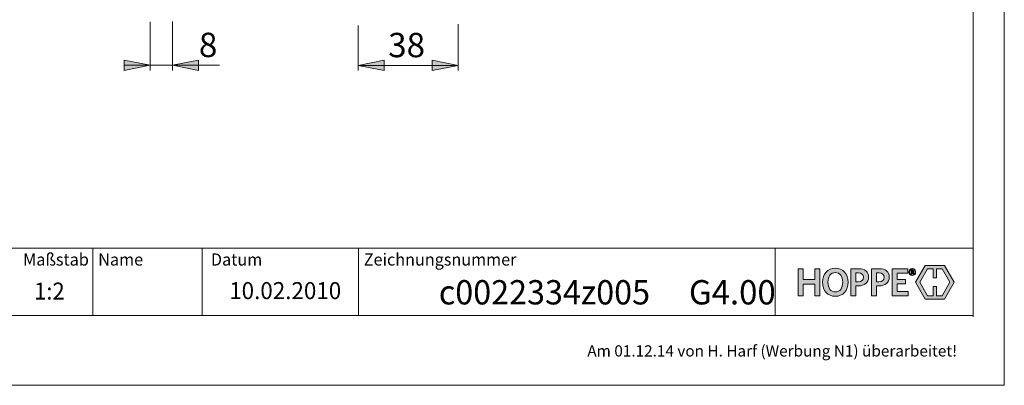
# Model space of a CAD drawing. Units: inches. Extents: x 0 to 420, y 0 to 301.
# Drawn here: x 231 to 420, y 0 to 70 of the extents above; entities that cross this region are included whole.
import ezdxf

# ---------------------------------------------------------------- set-up
doc = ezdxf.new("R2010")
doc.units = ezdxf.units.IN
doc.header["$MEASUREMENT"] = 0
doc.layers.add('Ebene 1', color=7, linetype='Continuous')

# ---------------------------------------------------------------- blocks, each defined once
blk = doc.blocks.new('block 3')
at = {"layer": 'Ebene 1'}
h = blk.add_hatch(color=7, dxfattribs=at)
h.dxf.hatch_style = 2
h.paths.add_polyline_path([(406.98, 20.61), (406.98, 22.38), (408.06, 22.38), (409.56, 19.79), (408.06, 17.19), (406.98, 17.19), (406.98, 18.96), (406.34, 18.96), (406.34, 17.19), (405.27, 17.19), (403.77, 19.78), (405.26, 22.38), (406.34, 22.38), (406.34, 20.61)])
h.paths.add_polyline_path([(404.8, 23.02), (402.93, 19.79), (404.8, 16.55), (408.53, 16.55), (410.39, 19.79), (408.53, 23.02)])
h = blk.add_hatch(color=7, dxfattribs=at)
h.dxf.hatch_style = 2
edge = h.paths.add_edge_path()
edge.add_spline(control_points=[(402.5, 21.39), (402.5, 21.39), (402.31, 21.68), (402.31, 21.68), (402.31, 21.68), (402.26, 21.68), (402.26, 21.68), (402.26, 21.68), (402.26, 21.4), (402.26, 21.4), (402.26, 21.4), (402.1, 21.4), (402.1, 21.4), (402.1, 21.4), (402.1, 22.13), (402.1, 22.13), (402.1, 22.13), (402.35, 22.13), (402.35, 22.13), (402.51, 22.13), (402.61, 22.05), (402.61, 21.91), (402.61, 21.8), (402.56, 21.74), (402.48, 21.7), (402.48, 21.7), (402.67, 21.42), (402.67, 21.42), (402.67, 21.42), (402.5, 21.39), (402.5, 21.39)], knot_values=[0, 0, 0, 0, 1, 1, 1, 2, 2, 2, 3, 3, 3, 4, 4, 4, 5, 5, 5, 6, 6, 6, 7, 7, 7, 8, 8, 8, 9, 9, 9, 10, 10, 10, 10], degree=3, periodic=1)
h.paths.add_polyline_path([(401.53, 17.19), (401.53, 18.03), (399.42, 18.03), (399.42, 19.46), (401.02, 19.46), (401.02, 20.32), (399.42, 20.32), (399.42, 21.54), (401.45, 21.54), (401.45, 22.38), (398.44, 22.38), (398.44, 17.19)])
h.paths.add_polyline_path([(384.6, 17.19), (384.6, 22.38), (383.6, 22.38), (383.6, 20.33), (381.4, 20.33), (381.4, 22.38), (380.39, 22.38), (380.39, 17.19), (381.4, 17.19), (381.4, 19.44), (383.6, 19.44), (383.6, 17.19)])
edge = h.paths.add_edge_path()
edge.add_spline(control_points=[(402.34, 21.08), (401.96, 21.08), (401.69, 21.34), (401.69, 21.74), (401.69, 22.13), (401.96, 22.4), (402.34, 22.4), (402.72, 22.4), (402.98, 22.13), (402.98, 21.74), (402.98, 21.35), (402.71, 21.08), (402.34, 21.08)], knot_values=[0, 0, 0, 0, 0.352778, 0.352778, 0.352778, 0.705556, 0.705556, 0.705556, 1.058333, 1.058333, 1.058333, 1.411111, 1.411111, 1.411111, 1.411111], degree=3, periodic=0)
edge.add_line((402.34, 21.08), (402.34, 21.08))
edge = h.paths.add_edge_path()
edge.add_spline(control_points=[(402.34, 22.32), (402.03, 22.32), (401.79, 22.11), (401.79, 21.74), (401.79, 21.37), (402.03, 21.16), (402.34, 21.16), (402.65, 21.16), (402.89, 21.37), (402.89, 21.74), (402.89, 22.11), (402.65, 22.32), (402.34, 22.32)], knot_values=[0, 0, 0, 0, 0.352778, 0.352778, 0.352778, 0.705556, 0.705556, 0.705556, 1.058333, 1.058333, 1.058333, 1.411111, 1.411111, 1.411111, 1.411111], degree=3, periodic=0)
edge.add_line((402.34, 22.32), (402.34, 22.32))
edge = h.paths.add_edge_path()
edge.add_spline(control_points=[(402.33, 22), (402.33, 22), (402.26, 22), (402.26, 22), (402.26, 22), (402.26, 21.79), (402.26, 21.79), (402.26, 21.79), (402.33, 21.79), (402.33, 21.79), (402.41, 21.79), (402.45, 21.82), (402.45, 21.89), (402.45, 21.96), (402.41, 22), (402.33, 22)], knot_values=[0, 0, 0, 0, 0.352778, 0.352778, 0.352778, 0.705556, 0.705556, 0.705556, 1.058333, 1.058333, 1.058333, 1.411111, 1.411111, 1.411111, 1.763889, 1.763889, 1.763889, 1.763889], degree=3, periodic=0)
edge.add_line((402.33, 22), (402.33, 22))
edge = h.paths.add_edge_path()
edge.add_spline(control_points=[(395.93, 19.1), (395.93, 19.1), (395.48, 19.1), (395.48, 19.1), (395.48, 19.1), (395.48, 17.19), (395.48, 17.19), (395.48, 17.19), (394.49, 17.19), (394.49, 17.19), (394.49, 17.19), (394.49, 22.38), (394.49, 22.38), (394.49, 22.38), (396.01, 22.38), (396.01, 22.38), (397.2, 22.38), (397.91, 21.83), (397.91, 20.78), (397.91, 19.66), (397.12, 19.1), (395.93, 19.1)], knot_values=[0, 0, 0, 0, 0.352778, 0.352778, 0.352778, 0.705556, 0.705556, 0.705556, 1.058333, 1.058333, 1.058333, 1.411111, 1.411111, 1.411111, 1.763889, 1.763889, 1.763889, 2.116667, 2.116667, 2.116667, 2.469444, 2.469444, 2.469444, 2.469444], degree=3, periodic=0)
edge.add_line((395.93, 19.1), (395.93, 19.1))
edge = h.paths.add_edge_path()
edge.add_spline(control_points=[(395.96, 21.58), (395.96, 21.58), (395.48, 21.58), (395.48, 21.58), (395.48, 21.58), (395.48, 19.9), (395.48, 19.9), (395.48, 19.9), (395.92, 19.9), (395.92, 19.9), (396.56, 19.9), (396.94, 20.17), (396.94, 20.76), (396.94, 21.3), (396.6, 21.58), (395.96, 21.58)], knot_values=[0, 0, 0, 0, 0.352778, 0.352778, 0.352778, 0.705556, 0.705556, 0.705556, 1.058333, 1.058333, 1.058333, 1.411111, 1.411111, 1.411111, 1.763889, 1.763889, 1.763889, 1.763889], degree=3, periodic=0)
edge.add_line((395.96, 21.58), (395.96, 21.58))
edge = h.paths.add_edge_path()
edge.add_spline(control_points=[(391.95, 19.1), (391.95, 19.1), (391.5, 19.1), (391.5, 19.1), (391.5, 19.1), (391.5, 17.19), (391.5, 17.19), (391.5, 17.19), (390.51, 17.19), (390.51, 17.19), (390.51, 17.19), (390.51, 22.38), (390.51, 22.38), (390.51, 22.38), (392.03, 22.38), (392.03, 22.38), (393.22, 22.38), (393.93, 21.83), (393.93, 20.78), (393.93, 19.66), (393.13, 19.1), (391.95, 19.1)], knot_values=[0, 0, 0, 0, 0.352778, 0.352778, 0.352778, 0.705556, 0.705556, 0.705556, 1.058333, 1.058333, 1.058333, 1.411111, 1.411111, 1.411111, 1.763889, 1.763889, 1.763889, 2.116667, 2.116667, 2.116667, 2.469444, 2.469444, 2.469444, 2.469444], degree=3, periodic=0)
edge.add_line((391.95, 19.1), (391.95, 19.1))
edge = h.paths.add_edge_path()
edge.add_spline(control_points=[(391.98, 21.58), (391.98, 21.58), (391.5, 21.58), (391.5, 21.58), (391.5, 21.58), (391.5, 19.9), (391.5, 19.9), (391.5, 19.9), (391.94, 19.9), (391.94, 19.9), (392.58, 19.9), (392.95, 20.17), (392.95, 20.76), (392.95, 21.3), (392.61, 21.58), (391.98, 21.58)], knot_values=[0, 0, 0, 0, 0.352778, 0.352778, 0.352778, 0.705556, 0.705556, 0.705556, 1.058333, 1.058333, 1.058333, 1.411111, 1.411111, 1.411111, 1.763889, 1.763889, 1.763889, 1.763889], degree=3, periodic=0)
edge.add_line((391.98, 21.58), (391.98, 21.58))
edge = h.paths.add_edge_path()
edge.add_spline(control_points=[(387.55, 17.09), (386.07, 17.09), (385.12, 18.17), (385.12, 19.78), (385.12, 21.39), (386.08, 22.48), (387.56, 22.48), (389.05, 22.48), (389.99, 21.39), (389.99, 19.79), (389.99, 18.19), (389.04, 17.09), (387.55, 17.09)], knot_values=[0, 0, 0, 0, 0.352778, 0.352778, 0.352778, 0.705556, 0.705556, 0.705556, 1.058333, 1.058333, 1.058333, 1.411111, 1.411111, 1.411111, 1.411111], degree=3, periodic=0)
edge.add_line((387.55, 17.09), (387.55, 17.09))
edge = h.paths.add_edge_path()
edge.add_spline(control_points=[(387.55, 21.65), (386.67, 21.65), (386.13, 20.92), (386.13, 19.78), (386.13, 18.65), (386.67, 17.92), (387.55, 17.92), (388.45, 17.92), (388.98, 18.65), (388.98, 19.78), (388.98, 20.92), (388.44, 21.65), (387.55, 21.65)], knot_values=[0, 0, 0, 0, 0.352778, 0.352778, 0.352778, 0.705556, 0.705556, 0.705556, 1.058333, 1.058333, 1.058333, 1.411111, 1.411111, 1.411111, 1.411111], degree=3, periodic=0)
edge.add_line((387.55, 21.65), (387.55, 21.65))
at = {"layer": 'Ebene 1', "lineweight": 0}
for points in [[(404.8, 23.02), (402.93, 19.79), (404.8, 16.55), (408.53, 16.55), (410.39, 19.79), (408.53, 23.02), (404.8, 23.02)], [(384.6, 17.19), (384.6, 22.38), (383.6, 22.38), (383.6, 20.33), (381.4, 20.33), (381.4, 22.38), (380.39, 22.38), (380.39, 17.19), (381.4, 17.19), (381.4, 19.44), (383.6, 19.44), (383.6, 17.19), (384.6, 17.19)], [(401.53, 17.19), (401.53, 18.03), (399.42, 18.03), (399.42, 19.46), (401.02, 19.46), (401.02, 20.32), (399.42, 20.32), (399.42, 21.54), (401.45, 21.54), (401.45, 22.38), (398.44, 22.38), (398.44, 17.19), (401.53, 17.19)], [(406.98, 20.61), (406.98, 22.38), (408.06, 22.38), (409.56, 19.79), (408.06, 17.19), (406.98, 17.19), (406.98, 18.96), (406.34, 18.96), (406.34, 17.19), (405.27, 17.19), (403.77, 19.78), (405.26, 22.38), (406.34, 22.38), (406.34, 20.61), (406.98, 20.61)]]:
    blk.add_lwpolyline(points, dxfattribs=at)
for points, knots in [([(387.55, 17.09), (386.07, 17.09), (385.12, 18.17), (385.12, 19.78), (385.12, 21.39), (386.08, 22.48), (387.56, 22.48), (389.05, 22.48), (389.99, 21.39), (389.99, 19.79), (389.99, 18.19), (389.04, 17.09), (387.55, 17.09)], [0, 0, 0, 0, 1, 1, 1, 2, 2, 2, 3, 3, 3, 4, 4, 4, 4]), ([(387.55, 21.65), (386.67, 21.65), (386.13, 20.92), (386.13, 19.78), (386.13, 18.65), (386.67, 17.92), (387.55, 17.92), (388.45, 17.92), (388.98, 18.65), (388.98, 19.78), (388.98, 20.92), (388.44, 21.65), (387.55, 21.65)], [0, 0, 0, 0, 1, 1, 1, 2, 2, 2, 3, 3, 3, 4, 4, 4, 4]), ([(391.95, 19.1), (391.95, 19.1), (391.5, 19.1), (391.5, 19.1), (391.5, 19.1), (391.5, 17.19), (391.5, 17.19), (391.5, 17.19), (390.51, 17.19), (390.51, 17.19), (390.51, 17.19), (390.51, 22.38), (390.51, 22.38), (390.51, 22.38), (392.03, 22.38), (392.03, 22.38), (393.22, 22.38), (393.93, 21.83), (393.93, 20.78), (393.93, 19.66), (393.13, 19.1), (391.95, 19.1)], [0, 0, 0, 0, 1, 1, 1, 2, 2, 2, 3, 3, 3, 4, 4, 4, 5, 5, 5, 6, 6, 6, 7, 7, 7, 7]), ([(391.98, 21.58), (391.98, 21.58), (391.5, 21.58), (391.5, 21.58), (391.5, 21.58), (391.5, 19.9), (391.5, 19.9), (391.5, 19.9), (391.94, 19.9), (391.94, 19.9), (392.58, 19.9), (392.95, 20.17), (392.95, 20.76), (392.95, 21.3), (392.61, 21.58), (391.98, 21.58)], [0, 0, 0, 0, 1, 1, 1, 2, 2, 2, 3, 3, 3, 4, 4, 4, 5, 5, 5, 5]), ([(395.93, 19.1), (395.93, 19.1), (395.48, 19.1), (395.48, 19.1), (395.48, 19.1), (395.48, 17.19), (395.48, 17.19), (395.48, 17.19), (394.49, 17.19), (394.49, 17.19), (394.49, 17.19), (394.49, 22.38), (394.49, 22.38), (394.49, 22.38), (396.01, 22.38), (396.01, 22.38), (397.2, 22.38), (397.91, 21.83), (397.91, 20.78), (397.91, 19.66), (397.12, 19.1), (395.93, 19.1)], [0, 0, 0, 0, 1, 1, 1, 2, 2, 2, 3, 3, 3, 4, 4, 4, 5, 5, 5, 6, 6, 6, 7, 7, 7, 7]), ([(395.96, 21.58), (395.96, 21.58), (395.48, 21.58), (395.48, 21.58), (395.48, 21.58), (395.48, 19.9), (395.48, 19.9), (395.48, 19.9), (395.92, 19.9), (395.92, 19.9), (396.56, 19.9), (396.94, 20.17), (396.94, 20.76), (396.94, 21.3), (396.6, 21.58), (395.96, 21.58)], [0, 0, 0, 0, 1, 1, 1, 2, 2, 2, 3, 3, 3, 4, 4, 4, 5, 5, 5, 5]), ([(402.34, 21.08), (401.96, 21.08), (401.69, 21.34), (401.69, 21.74), (401.69, 22.13), (401.96, 22.4), (402.34, 22.4), (402.72, 22.4), (402.98, 22.13), (402.98, 21.74), (402.98, 21.35), (402.71, 21.08), (402.34, 21.08)], [0, 0, 0, 0, 1, 1, 1, 2, 2, 2, 3, 3, 3, 4, 4, 4, 4]), ([(402.34, 22.32), (402.03, 22.32), (401.79, 22.11), (401.79, 21.74), (401.79, 21.37), (402.03, 21.16), (402.34, 21.16), (402.65, 21.16), (402.89, 21.37), (402.89, 21.74), (402.89, 22.11), (402.65, 22.32), (402.34, 22.32)], [0, 0, 0, 0, 1, 1, 1, 2, 2, 2, 3, 3, 3, 4, 4, 4, 4]), ([(402.5, 21.39), (402.5, 21.39), (402.31, 21.68), (402.31, 21.68), (402.31, 21.68), (402.26, 21.68), (402.26, 21.68), (402.26, 21.68), (402.26, 21.4), (402.26, 21.4), (402.26, 21.4), (402.1, 21.4), (402.1, 21.4), (402.1, 21.4), (402.1, 22.13), (402.1, 22.13), (402.1, 22.13), (402.35, 22.13), (402.35, 22.13), (402.51, 22.13), (402.61, 22.05), (402.61, 21.91), (402.61, 21.8), (402.56, 21.74), (402.48, 21.7), (402.48, 21.7), (402.67, 21.42), (402.67, 21.42), (402.67, 21.42), (402.5, 21.39), (402.5, 21.39)], [0, 0, 0, 0, 1, 1, 1, 2, 2, 2, 3, 3, 3, 4, 4, 4, 5, 5, 5, 6, 6, 6, 7, 7, 7, 8, 8, 8, 9, 9, 9, 10, 10, 10, 10]), ([(402.33, 22), (402.33, 22), (402.26, 22), (402.26, 22), (402.26, 22), (402.26, 21.79), (402.26, 21.79), (402.26, 21.79), (402.33, 21.79), (402.33, 21.79), (402.41, 21.79), (402.45, 21.82), (402.45, 21.89), (402.45, 21.96), (402.41, 22), (402.33, 22)], [0, 0, 0, 0, 1, 1, 1, 2, 2, 2, 3, 3, 3, 4, 4, 4, 5, 5, 5, 5])]:
    blk.add_open_spline(points, degree=3, knots=knots, dxfattribs=at)
blk = doc.blocks.new('block 4')
at = {"layer": 'Ebene 1'}
h = blk.add_hatch(color=7, dxfattribs=at)
edge = h.paths.add_edge_path()
edge.add_spline(control_points=[(256.02, 61.46), (256.02, 61.46), (251.02, 60.46), (251.02, 60.46), (251.02, 60.46), (256.02, 61.46), (256.02, 61.46), (256.02, 61.46), (256.02, 61.46), (256.02, 61.46)], knot_values=[0, 0, 0, 0, 1, 1, 1, 2, 2, 2, 3, 3, 3, 3], degree=3, periodic=1)
h.paths.add_polyline_path([(251.02, 60.46), (251.02, 62.47), (256.02, 61.46)])
for points in [[(251.02, 60.46), (251.02, 62.47), (256.02, 61.46)], [(265.27, 62.47), (265.27, 60.46), (260.27, 61.46)], [(300.91, 62.44), (300.91, 60.44), (295.91, 61.44)], [(310.16, 60.44), (310.16, 62.44), (315.16, 61.44)]]:
    blk.add_hatch(color=7, dxfattribs=at).paths.add_polyline_path(points)
h = blk.add_hatch(color=7, dxfattribs=at)
edge = h.paths.add_edge_path()
edge.add_spline(control_points=[(260.27, 61.46), (260.27, 61.46), (265.27, 62.47), (265.27, 62.47), (265.27, 62.47), (260.27, 61.46), (260.27, 61.46), (260.27, 61.46), (260.27, 61.46), (260.27, 61.46)], knot_values=[0, 0, 0, 0, 1, 1, 1, 2, 2, 2, 3, 3, 3, 3], degree=3, periodic=1)
h.paths.add_polyline_path([(265.27, 62.47), (265.27, 60.46), (260.27, 61.46)])
h = blk.add_hatch(color=7, dxfattribs=at)
edge = h.paths.add_edge_path()
edge.add_spline(control_points=[(295.91, 61.44), (295.91, 61.44), (300.91, 62.44), (300.91, 62.44), (300.91, 62.44), (295.91, 61.44), (295.91, 61.44), (295.91, 61.44), (295.91, 61.44), (295.91, 61.44)], knot_values=[0, 0, 0, 0, 1, 1, 1, 2, 2, 2, 3, 3, 3, 3], degree=3, periodic=1)
h.paths.add_polyline_path([(300.91, 62.44), (300.91, 60.44), (295.91, 61.44)])
h = blk.add_hatch(color=7, dxfattribs=at)
edge = h.paths.add_edge_path()
edge.add_spline(control_points=[(315.16, 61.44), (315.16, 61.44), (310.16, 60.44), (310.16, 60.44), (310.16, 60.44), (315.16, 61.44), (315.16, 61.44), (315.16, 61.44), (315.16, 61.44), (315.16, 61.44)], knot_values=[0, 0, 0, 0, 1, 1, 1, 2, 2, 2, 3, 3, 3, 3], degree=3, periodic=1)
h.paths.add_polyline_path([(310.16, 60.44), (310.16, 62.44), (315.16, 61.44)])
at = {"layer": 'Ebene 1', "color": 7, "lineweight": 9}
for points in [[(256.02, 69.82), (256.02, 60.46)], [(260.27, 69.84), (260.27, 60.46)], [(295.91, 69.12), (295.91, 60.44)], [(315.16, 69.32), (315.16, 60.44)], [(251.02, 60.46), (251.02, 60.46), (251.02, 62.47), (256.02, 61.46), (251.02, 60.46)], [(251.02, 60.46), (251.02, 62.47), (256.02, 61.46), (251.02, 60.46)], [(265.27, 62.47), (265.27, 62.47), (265.27, 60.46), (260.27, 61.46), (265.27, 62.47)], [(260.27, 61.46), (265.27, 62.47)], [(265.27, 62.47), (265.27, 60.46), (260.27, 61.46), (265.27, 62.47)], [(300.91, 62.44), (300.91, 62.44), (300.91, 60.44), (295.91, 61.44), (300.91, 62.44)], [(295.91, 61.44), (300.91, 62.44)], [(300.91, 62.44), (300.91, 60.44), (295.91, 61.44), (300.91, 62.44)], [(310.16, 60.44), (310.16, 60.44), (310.16, 62.44), (315.16, 61.44), (310.16, 60.44)], [(310.16, 60.44), (310.16, 62.44), (315.16, 61.44), (310.16, 60.44)], [(256.02, 61.46), (251.02, 60.46)], [(256.02, 61.46), (251.02, 61.46)], [(256.02, 61.46), (260.27, 61.46)], [(260.27, 61.46), (269.32, 61.46)], [(295.91, 61.44), (315.16, 61.44)], [(315.16, 61.44), (310.16, 60.44)]]:
    blk.add_lwpolyline(points, dxfattribs=at)
for points in [[(260.27, 61.46), (260.27, 61.46), (265.27, 62.47), (265.27, 62.47), (265.27, 62.47), (260.27, 61.46), (260.27, 61.46), (260.27, 61.46), (260.27, 61.46), (260.27, 61.46)], [(295.91, 61.44), (295.91, 61.44), (300.91, 62.44), (300.91, 62.44), (300.91, 62.44), (295.91, 61.44), (295.91, 61.44), (295.91, 61.44), (295.91, 61.44), (295.91, 61.44)], [(256.02, 61.46), (256.02, 61.46), (251.02, 60.46), (251.02, 60.46), (251.02, 60.46), (256.02, 61.46), (256.02, 61.46), (256.02, 61.46), (256.02, 61.46), (256.02, 61.46)], [(315.16, 61.44), (315.16, 61.44), (310.16, 60.44), (310.16, 60.44), (310.16, 60.44), (315.16, 61.44), (315.16, 61.44), (315.16, 61.44), (315.16, 61.44), (315.16, 61.44)]]:
    blk.add_open_spline(points, degree=3, knots=[0, 0, 0, 0, 1, 1, 1, 2, 2, 2, 3, 3, 3, 3], dxfattribs=at)
at = {"layer": 'Ebene 1', "color": 7, "char_height": 4.6779, "attachment_point": 7}
for s, insert in [('\\fArial|b0|i0|c0|p34;\\W1;8', (265.36, 63.03)), ('\\fArial|b0|i0|c0|p34;\\W1;38', (301.7, 63))]:
    blk.add_mtext(s, dxfattribs=dict(at, insert=insert))

msp = doc.modelspace()

# ---------------------------------------------------------------- linework, layer by layer
at = {"layer": 'Ebene 1', "color": 7, "lineweight": 9}
for points in [[(420, 0), (0, 0), (0, 297), (420, 297), (420, 0)], [(414, 283.58), (414, 13.18)], [(414, 26.36), (229, 26.36)], [(245, 26.36), (245, 13.38)], [(266, 26.36), (266, 13.38)], [(296, 26.36), (296, 13.38)], [(376, 26.36), (376, 13.38)], [(229, 13.38), (414, 13.38)]]:
    msp.add_lwpolyline(points, dxfattribs=at)

# ---------------------------------------------------------------- block references
at = {"layer": 'Ebene 1'}
for name in ['block 4', 'block 3']:
    msp.add_blockref(name, (0, 0), dxfattribs=at)

# ---------------------------------------------------------------- texts
at = {"layer": 'Ebene 1', "color": 7, "attachment_point": 7}
for s, insert, char_height in [('\\fArial Narrow|b0|i0|c0|p34;\\W0.980604;Maßstab', (231.6, 22.99), 2.3351), ('\\fArial Narrow|b0|i0|c0|p34;\\W0.979192;Name', (246.02, 22.99), 2.3351), ('\\fArial Narrow|b0|i0|c0|p34;\\W0.979068;Datum', (267.66, 22.99), 2.3351), ('\\fArial Narrow|b0|i0|c0|p34;\\W0.976524;Zeichnungsnummer', (297.02, 22.99), 2.3351), ('\\fArial Narrow|b0|i0|c0|p34;\\W0.950724;1:2', (233.71, 16.46), 3.2691), ('\\fArial Narrow|b0|i0|c0|p34;\\W0.965139;10.02.2010', (271.18, 16.55), 3.2691), ('\\fArial Narrow|b0|i0|c0|p34;\\W0.974099;c0022334z005', (311.42, 15.53), 4.6702), ('\\fArial Narrow|b0|i0|c0|p34;\\W0.994135;G4.00', (359.44, 15.53), 4.6702), ('\\fArial|b0|i0|c0|p34;\\W1;Am 01.12.14 von H. Harf (Werbung N1) überarbeitet!', (339.94, 5.53), 2.159)]:
    msp.add_mtext(s, dxfattribs=dict(at, insert=insert, char_height=char_height))

doc.saveas('drawing.dxf')
